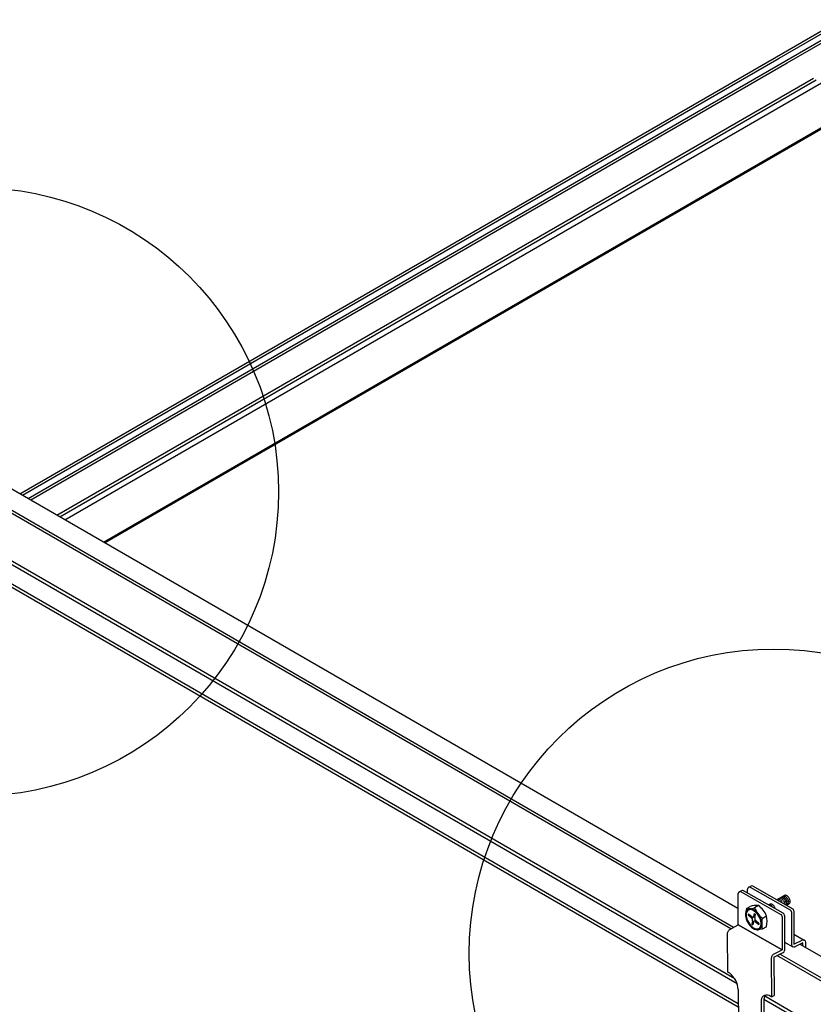
# Model space of a CAD drawing. Extents: x 0 to 12059, y 0 to 8404.
# Drawn here: x 2288 to 2517, y 6101 to 6385 of the extents above; entities that cross this region are included whole.
import ezdxf

# ---------------------------------------------------------------- set-up
doc = ezdxf.new("R2010")
doc.units = 0
for name, color, linetype in [('_8-5_', 7, 'CONTINUOUS'), ('_8-6_', 7, 'CONTINUOUS'), ('_8-D_', 7, 'CONTINUOUS')]:
    doc.layers.add(name, color=color, linetype=linetype)

msp = doc.modelspace()

# ---------------------------------------------------------------- linework, layer by layer
at = {"layer": '_8-5_', "color": 0, "linetype": 'CONTINUOUS'}
for p, q in [((2495.61, 6128.75), (2282.77, 6251.64)), ((2493.54, 6122.84), (2276.08, 6248.39)), ((2494.36, 6123.3), (2276.96, 6248.82)), ((2495.36, 6106.97), (2272.33, 6235.74)), ((2494.68, 6108.42), (2272.59, 6236.64)), ((2495.68, 6101.22), (2272.35, 6230.16)), ((2495.69, 6100.28), (2272.32, 6229.24)), ((2511.78, 6119.42), (2511.78, 6119.42)), ((2511.78, 6119.42), (2511.78, 6119.42)), ((2642.47, 6043.96), (2513.54, 6118.4)), ((2642.79, 6036.67), (2506.83, 6115.17)), ((2642.79, 6037.6), (2507.73, 6115.58)), ((2642.79, 6021.85), (2503.1, 6102.5)), ((2642.79, 6022.9), (2503.36, 6103.4))]:
    msp.add_line(p, q, dxfattribs=at)
at = {"layer": '_8-6_', "color": 0, "linetype": 'CONTINUOUS'}
for p, q in [((2506.73, 6374.59), (2725.19, 6500.72)), ((2507.49, 6374.15), (2725.96, 6500.28)), ((2509.07, 6373.24), (2726.43, 6498.73)), ((2509.83, 6372.8), (2726.44, 6497.86)), ((2288.26, 6248.46), (2506.73, 6374.59)), ((2289.03, 6248.02), (2507.49, 6374.15)), ((2290.61, 6247.11), (2509.07, 6373.24)), ((2291.37, 6246.67), (2509.83, 6372.8)), ((2298.91, 6242.31), (2517.38, 6368.44)), ((2299.76, 6241.82), (2518.23, 6367.95)), ((2301.26, 6240.96), (2519.72, 6367.09)), ((2312.42, 6234.52), (2530.88, 6360.65)), ((2312.73, 6234.34), (2531.19, 6360.47)), ((2495.66, 6124.03), (2495.66, 6133.05)), ((2496.01, 6133.59), (2496.73, 6133.93)), ((2496.53, 6133.56), (2508.04, 6127.04)), ((2508.71, 6127.36), (2497.19, 6133.89)), ((2498.41, 6133.19), (2498.37, 6134.33)), ((2498.68, 6134.86), (2499.37, 6135.23)), ((2499.15, 6134.91), (2510.72, 6128.35)), ((2499.82, 6135.26), (2511.42, 6128.69)), ((2509.06, 6132.52), (2506.88, 6131.26)), ((2507.03, 6131.2), (2506.98, 6131.21)), ((2507.19, 6131.16), (2507.03, 6131.2)), ((2507.14, 6131.41), (2507.09, 6131.38)), ((2507.28, 6131.44), (2507.14, 6131.41)), ((2507.36, 6131.08), (2507.19, 6131.16)), ((2507.43, 6131.43), (2507.28, 6131.44)), ((2507.52, 6130.97), (2507.36, 6131.08)), ((2507.59, 6131.39), (2507.43, 6131.43)), ((2507.56, 6131.66), (2507.52, 6131.63)), ((2507.7, 6131.69), (2507.56, 6131.66)), ((2507.75, 6131.31), (2507.59, 6131.39)), ((2507.85, 6131.69), (2507.7, 6131.69)), ((2507.92, 6131.2), (2507.75, 6131.31)), ((2508.01, 6131.65), (2507.85, 6131.69)), ((2508, 6131.9), (2507.92, 6131.87)), ((2508.08, 6131.06), (2507.92, 6131.2)), ((2508.14, 6131.93), (2508, 6131.9)), ((2508.18, 6131.57), (2508.01, 6131.65)), ((2508.23, 6130.89), (2508.08, 6131.06)), ((2508.3, 6131.91), (2508.14, 6131.93)), ((2508.34, 6131.46), (2508.18, 6131.57)), ((2508.37, 6130.7), (2508.23, 6130.89)), ((2508.26, 6132.06), (2508.25, 6132.06)), ((2508.39, 6132.11), (2508.26, 6132.06)), ((2508.46, 6131.86), (2508.3, 6131.91)), ((2508.51, 6131.32), (2508.34, 6131.46)), ((2508.54, 6132.11), (2508.39, 6132.11)), ((2508.63, 6131.78), (2508.46, 6131.86)), ((2508.66, 6131.15), (2508.51, 6131.32)), ((2508.7, 6132.08), (2508.54, 6132.11)), ((2508.76, 6132.33), (2508.63, 6132.28)), ((2508.63, 6132.28), (2508.63, 6132.28)), ((2508.79, 6131.66), (2508.63, 6131.78)), ((2508.8, 6130.96), (2508.66, 6131.15)), ((2508.86, 6132.02), (2508.7, 6132.08)), ((2508.91, 6132.33), (2508.76, 6132.33)), ((2508.95, 6131.51), (2508.79, 6131.66)), ((2508.92, 6130.76), (2508.8, 6130.96)), ((2509.03, 6131.92), (2508.86, 6132.02)), ((2509.07, 6132.31), (2508.91, 6132.33)), ((2509.01, 6130.55), (2508.92, 6130.76)), ((2509.1, 6131.34), (2508.95, 6131.51)), ((2509.09, 6130.33), (2509.01, 6130.55)), ((2509.19, 6131.78), (2509.03, 6131.92)), ((2509.06, 6132.52), (2509.05, 6132.52)), ((2509.19, 6132.57), (2509.06, 6132.52)), ((2509.23, 6132.24), (2509.07, 6132.31)), ((2509.23, 6131.14), (2509.1, 6131.34)), ((2509.33, 6132.58), (2509.19, 6132.57)), ((2509.35, 6131.62), (2509.19, 6131.78)), ((2509.4, 6132.14), (2509.23, 6132.24)), ((2509.35, 6130.94), (2509.23, 6131.14)), ((2509.49, 6132.55), (2509.33, 6132.58)), ((2509.49, 6131.44), (2509.35, 6131.62)), ((2509.44, 6130.72), (2509.35, 6130.94)), ((2509.56, 6132.01), (2509.4, 6132.14)), ((2509.51, 6130.51), (2509.44, 6130.72)), ((2509.66, 6132.48), (2509.49, 6132.55)), ((2509.62, 6131.24), (2509.49, 6131.44)), ((2509.54, 6130.3), (2509.51, 6130.51)), ((2509.53, 6129.92), (2509.55, 6130.1)), ((2509.55, 6130.1), (2509.54, 6130.3)), ((2509.72, 6131.85), (2509.56, 6132.01)), ((2509.6, 6129.72), (2510.39, 6130.16)), ((2509.72, 6131.03), (2509.62, 6131.24)), ((2509.82, 6132.38), (2509.66, 6132.48)), ((2509.86, 6131.67), (2509.72, 6131.85)), ((2509.8, 6130.81), (2509.72, 6131.03)), ((2509.85, 6130.6), (2509.8, 6130.81)), ((2509.99, 6132.25), (2509.82, 6132.38)), ((2509.84, 6130.03), (2509.87, 6130.2)), ((2509.88, 6130.4), (2509.85, 6130.6)), ((2509.99, 6131.47), (2509.86, 6131.67)), ((2509.87, 6130.2), (2509.88, 6130.4)), ((2510.14, 6132.09), (2509.99, 6132.25)), ((2510.09, 6131.26), (2509.99, 6131.47)), ((2510.08, 6130), (2510.16, 6130.12)), ((2510.18, 6131.04), (2510.09, 6131.26)), ((2510.29, 6131.91), (2510.14, 6132.09)), ((2510.16, 6130.12), (2510.22, 6130.26)), ((2510.23, 6130.83), (2510.18, 6131.04)), ((2510.22, 6130.26), (2510.25, 6130.43)), ((2510.26, 6130.62), (2510.23, 6130.83)), ((2510.25, 6130.43), (2510.26, 6130.62)), ((2510.41, 6131.71), (2510.29, 6131.91)), ((2510.39, 6130.16), (2510.5, 6130.24)), ((2510.52, 6131.5), (2510.41, 6131.71)), ((2510.5, 6130.24), (2510.59, 6130.36)), ((2510.6, 6131.29), (2510.52, 6131.5)), ((2510.59, 6130.36), (2510.65, 6130.5)), ((2510.65, 6131.07), (2510.6, 6131.29)), ((2510.68, 6130.87), (2510.65, 6131.07)), ((2510.65, 6130.5), (2510.68, 6130.68)), ((2510.68, 6130.68), (2510.68, 6130.87)), ((2497.87, 6127.67), (2497.8, 6127.24)), ((2497.8, 6127.24), (2497.8, 6126.77)), ((2498.01, 6128.03), (2497.87, 6127.67)), ((2498.06, 6127.5), (2497.99, 6127.11)), ((2498.21, 6128.32), (2498.01, 6128.03)), ((2498.19, 6127.83), (2498.06, 6127.5)), ((2498.07, 6128.74), (2499.15, 6129.36)), ((2498.37, 6128.1), (2498.19, 6127.83)), ((2498.48, 6128.53), (2498.21, 6128.32)), ((2498.62, 6128.29), (2498.37, 6128.1)), ((2498.79, 6128.66), (2498.48, 6128.53)), ((2498.9, 6128.41), (2498.62, 6128.29)), ((2499.15, 6128.69), (2498.79, 6128.66)), ((2499.23, 6128.44), (2498.9, 6128.41)), ((2499.53, 6128.63), (2499.15, 6128.69)), ((2499.58, 6128.38), (2499.23, 6128.44)), ((2499.94, 6128.48), (2499.53, 6128.63)), ((2499.95, 6128.24), (2499.58, 6128.38)), ((2500.35, 6128.24), (2499.94, 6128.48)), ((2500.33, 6128.02), (2499.95, 6128.24)), ((2500.16, 6126.4), (2500.4, 6127.3)), ((2500.7, 6127.73), (2500.33, 6128.02)), ((2500.75, 6127.92), (2500.35, 6128.24)), ((2500.4, 6127.3), (2500.7, 6127.03)), ((2501.51, 6129.58), (2500.42, 6128.95)), ((2501.06, 6127.38), (2500.7, 6127.73)), ((2501.14, 6127.54), (2500.75, 6127.92)), ((2501.38, 6126.98), (2501.06, 6127.38)), ((2501.49, 6127.1), (2501.14, 6127.54)), ((2504.9, 6129.97), (2504.51, 6129.74)), ((2504.55, 6129.75), (2504.54, 6129.75)), ((2504.7, 6129.77), (2504.55, 6129.75)), ((2504.85, 6129.75), (2504.7, 6129.77)), ((2505.02, 6129.69), (2504.85, 6129.75)), ((2504.96, 6129.99), (2504.88, 6129.96)), ((2505.1, 6130.02), (2504.96, 6129.99)), ((2505.18, 6129.6), (2505.02, 6129.69)), ((2505.25, 6130.01), (2505.1, 6130.02)), ((2505.35, 6129.48), (2505.18, 6129.6)), ((2505.41, 6129.96), (2505.25, 6130.01)), ((2505.51, 6129.32), (2505.35, 6129.48)), ((2505.58, 6129.87), (2505.41, 6129.96)), ((2505.75, 6129.75), (2505.58, 6129.87)), ((2505.91, 6129.6), (2505.75, 6129.75)), ((2506.06, 6129.43), (2505.91, 6129.6)), ((2506.19, 6129.24), (2506.06, 6129.43)), ((2506.31, 6129.03), (2506.19, 6129.24)), ((2509.5, 6129.8), (2509.49, 6129.79)), ((2509.69, 6129.78), (2509.78, 6129.89)), ((2509.78, 6129.89), (2509.84, 6130.03)), ((2509.97, 6129.92), (2510.08, 6130)), ((2511.07, 6127.74), (2511.07, 6118.34)), ((2511.78, 6128.08), (2511.78, 6118.44)), ((2497.8, 6126.77), (2497.87, 6126.26)), ((2497.87, 6126.26), (2498.01, 6125.73)), ((2497.99, 6127.11), (2497.99, 6126.67)), ((2497.99, 6126.67), (2498.06, 6126.21)), ((2498.01, 6125.73), (2498.21, 6125.2)), ((2498.06, 6126.21), (2498.19, 6125.72)), ((2498.19, 6125.72), (2498.37, 6125.24)), ((2498.21, 6125.2), (2498.48, 6124.69)), ((2498.37, 6125.24), (2498.62, 6124.77)), ((2498.48, 6124.69), (2498.79, 6124.2)), ((2498.67, 6127.15), (2498.58, 6126.84)), ((2499.59, 6125.95), (2498.58, 6126.84)), ((2498.62, 6124.77), (2498.9, 6124.32)), ((2499.67, 6126.26), (2498.67, 6127.15)), ((2499.82, 6125.16), (2499.58, 6124.27)), ((2499.65, 6125.89), (2499.59, 6125.95)), ((2499.7, 6125.82), (2499.65, 6125.89)), ((2499.67, 6126.26), (2499.73, 6126.21)), ((2499.75, 6125.73), (2499.7, 6125.82)), ((2499.73, 6126.21), (2499.8, 6126.18)), ((2499.79, 6125.64), (2499.75, 6125.73)), ((2499.82, 6125.54), (2499.79, 6125.64)), ((2499.8, 6126.18), (2499.87, 6126.16)), ((2499.84, 6125.44), (2499.82, 6125.54)), ((2499.82, 6125.16), (2499.84, 6125.25)), ((2499.85, 6125.34), (2499.84, 6125.44)), ((2499.84, 6125.25), (2499.85, 6125.34)), ((2499.87, 6126.16), (2499.93, 6126.16)), ((2500.13, 6124.89), (2499.89, 6124)), ((2499.93, 6126.16), (2499.99, 6126.18)), ((2499.99, 6126.18), (2500.05, 6126.21)), ((2500.05, 6126.21), (2500.09, 6126.26)), ((2500.09, 6126.26), (2500.13, 6126.33)), ((2500.13, 6126.33), (2500.16, 6126.4)), ((2500.16, 6124.97), (2500.13, 6124.89)), ((2500.19, 6125.03), (2500.16, 6124.97)), ((2500.24, 6125.08), (2500.19, 6125.03)), ((2500.29, 6125.12), (2500.24, 6125.08)), ((2500.35, 6125.14), (2500.29, 6125.12)), ((2500.42, 6125.14), (2500.35, 6125.14)), ((2500.49, 6125.12), (2500.42, 6125.14)), ((2500.45, 6126.05), (2500.44, 6125.96)), ((2500.44, 6125.96), (2500.45, 6125.86)), ((2500.46, 6126.14), (2500.45, 6126.05)), ((2500.45, 6125.86), (2500.47, 6125.76)), ((2500.46, 6126.14), (2500.7, 6127.03)), ((2500.47, 6125.76), (2500.5, 6125.66)), ((2500.55, 6125.09), (2500.49, 6125.12)), ((2500.5, 6125.66), (2500.53, 6125.57)), ((2500.53, 6125.57), (2500.58, 6125.48)), ((2500.62, 6125.04), (2500.55, 6125.09)), ((2500.58, 6125.48), (2500.64, 6125.41)), ((2500.62, 6125.04), (2501.62, 6124.15)), ((2500.64, 6125.41), (2500.7, 6125.34)), ((2500.7, 6125.34), (2501.7, 6124.45)), ((2501.67, 6126.53), (2501.38, 6126.98)), ((2501.81, 6126.61), (2501.49, 6127.1)), ((2501.62, 6124.15), (2501.7, 6124.45)), ((2501.91, 6126.06), (2501.67, 6126.53)), ((2502.07, 6126.09), (2501.81, 6126.61)), ((2502.1, 6125.57), (2501.91, 6126.06)), ((2502.28, 6125.57), (2502.07, 6126.09)), ((2502.23, 6125.09), (2502.1, 6125.57)), ((2502.3, 6124.62), (2502.23, 6125.09)), ((2502.42, 6125.04), (2502.28, 6125.57)), ((2502.3, 6124.19), (2502.3, 6124.62)), ((2502.49, 6124.53), (2502.42, 6125.04)), ((2502.49, 6124.06), (2502.49, 6124.53)), ((2502.62, 6125.91), (2503.87, 6126.63)), ((2508.4, 6126.43), (2508.4, 6116.82)), ((2509.06, 6126.75), (2509.06, 6116.66)), ((2492.52, 6121.64), (2492.49, 6121.45)), ((2492.58, 6121.82), (2492.52, 6121.64)), ((2492.67, 6122.01), (2492.58, 6121.82)), ((2492.77, 6122.18), (2492.67, 6122.01)), ((2492.89, 6122.35), (2492.77, 6122.18)), ((2493.02, 6122.49), (2492.89, 6122.35)), ((2493.16, 6122.62), (2493.02, 6122.49)), ((2493.31, 6122.71), (2493.16, 6122.62)), ((2493.31, 6122.71), (2495.66, 6124.04)), ((2495.66, 6124.03), (2508.4, 6116.82)), ((2508.37, 6116.83), (2495.66, 6124.03)), ((2498.79, 6124.2), (2499.15, 6123.76)), ((2498.9, 6124.32), (2499.23, 6123.91)), ((2499.15, 6123.76), (2499.53, 6123.37)), ((2499.23, 6123.91), (2499.58, 6123.56)), ((2499.53, 6123.37), (2499.94, 6123.06)), ((2499.58, 6124.27), (2499.89, 6124)), ((2499.58, 6123.56), (2499.95, 6123.27)), ((2499.94, 6123.06), (2500.35, 6122.82)), ((2499.95, 6123.27), (2500.33, 6123.05)), ((2500.33, 6123.05), (2500.7, 6122.92)), ((2500.35, 6122.82), (2500.75, 6122.67)), ((2500.7, 6122.92), (2501.06, 6122.86)), ((2500.75, 6122.67), (2501.14, 6122.61)), ((2501.06, 6122.86), (2501.38, 6122.89)), ((2501.14, 6122.61), (2501.49, 6122.64)), ((2502.64, 6122.8), (2501.28, 6122.61)), ((2501.38, 6122.89), (2501.67, 6123)), ((2501.49, 6122.64), (2501.81, 6122.76)), ((2501.67, 6123), (2501.91, 6123.2)), ((2501.81, 6122.76), (2502.07, 6122.97)), ((2501.91, 6123.2), (2502.1, 6123.46)), ((2502.07, 6122.97), (2502.28, 6123.27)), ((2502.1, 6123.46), (2502.23, 6123.8)), ((2502.23, 6123.8), (2502.3, 6124.19)), ((2502.28, 6123.27), (2502.42, 6123.63)), ((2502.42, 6123.63), (2502.49, 6124.06)), ((2503.87, 6123.5), (2502.64, 6122.8)), ((2492.49, 6121.45), (2492.48, 6121.28)), ((2492.48, 6121.28), (2492.56, 6110.51)), ((2509.06, 6119.08), (2511.45, 6117.71)), ((2511.78, 6121.33), (2514.77, 6119.64)), ((2511.78, 6118.44), (2514.19, 6119.62)), ((2514.38, 6118.81), (2512.08, 6117.7)), ((2514.37, 6117.94), (2514.38, 6118.81)), ((2515.17, 6117.47), (2515.2, 6118.97)), ((2506.02, 6114.74), (2508.69, 6116.05)), ((2506.08, 6115.68), (2508.39, 6116.81)), ((2505.23, 6114.45), (2505.21, 6114.27)), ((2505.21, 6114.27), (2505.3, 6103.29)), ((2505.26, 6114.63), (2505.23, 6114.45)), ((2505.33, 6114.82), (2505.26, 6114.63)), ((2505.41, 6115), (2505.33, 6114.82)), ((2505.52, 6115.17), (2505.41, 6115)), ((2505.65, 6115.33), (2505.52, 6115.17)), ((2505.78, 6115.47), (2505.65, 6115.33)), ((2505.93, 6115.59), (2505.78, 6115.47)), ((2506.08, 6115.68), (2505.93, 6115.59)), ((2506.02, 6114.74), (2506.11, 6103.68)), ((2492.73, 6110.41), (2492.56, 6110.51)), ((2493.23, 6110.07), (2492.73, 6110.41)), ((2493.72, 6109.64), (2493.23, 6110.07)), ((2494.18, 6109.13), (2493.72, 6109.64)), ((2494.6, 6108.56), (2494.18, 6109.13)), ((2494.96, 6107.94), (2494.6, 6108.56)), ((2495.25, 6107.3), (2494.96, 6107.94)), ((2495.47, 6106.65), (2495.25, 6107.3)), ((2495.6, 6106.01), (2495.47, 6106.65)), ((2495.65, 6105.4), (2495.6, 6106.01)), ((2495.65, 6105.4), (2495.73, 6095.89)), ((2502.31, 6102.27), (2502.27, 6101.72)), ((2502.27, 6101.72), (2502.34, 6093.31)), ((2502.44, 6102.76), (2502.31, 6102.27)), ((2502.65, 6103.16), (2502.44, 6102.76)), ((2502.93, 6103.47), (2502.65, 6103.16)), ((2503.29, 6103.68), (2502.93, 6103.47)), ((2503.1, 6102.47), (2503.08, 6102.11)), ((2503.08, 6102.11), (2503.15, 6093.78)), ((2503.19, 6102.99), (2503.1, 6102.47)), ((2503.37, 6103.42), (2503.19, 6102.99)), ((2503.7, 6103.77), (2503.29, 6103.68)), ((2503.63, 6103.77), (2503.37, 6103.42)), ((2504.15, 6103.76), (2503.7, 6103.77)), ((2504.64, 6103.63), (2504.15, 6103.76)), ((2505.14, 6103.39), (2504.64, 6103.63)), ((2505.14, 6103.39), (2505.3, 6103.29)), ((2505.3, 6103.29), (2506.11, 6103.68))]:
    msp.add_line(p, q, dxfattribs=at)
for centre, radius, start, end in [((2496.24, 6133.05), 0.586, 60.4697, 180), ((2496.9, 6133.37), 0.586, 60.4697, 107.5125), ((2498.96, 6134.35), 0.586, 63.4697, 183), ((2499.64, 6134.71), 0.586, 64.4697, 117.5143), ((2502.31, 6127.15), 4.53, 159.4355, 200.9884), ((2498.81, 6133.69), 5.01, -98.5547, -71.2375), ((2500.88, 6123.31), 6.3, 84.2728, 105.935), ((2507.26, 6131.63), 7.34, -158.5958, -128.9445), ((2497.41, 6123.87), 7.03, 23.0773, 54.2866), ((2508.36, 6126.75), 0.703, 0, 60.4697), ((2510.37, 6127.74), 0.703, 0, 60.4697), ((2511.07, 6128.08), 0.703, 0, 60.4697), ((2511.39, 6124.36), 8.88, 169.8766, 190.1234), ((2494.98, 6125.06), 9.03, -9.96, 9.9599), ((2507.69, 6126.43), 0.703, 0, 60.4697), ((2514.49, 6118.98), 0.703, -0.8481, 115.9291), ((2508.36, 6116.66), 0.703, -64.0709, 0), ((2511.78, 6118.34), 0.703, 180, 295.9291), ((2511.78, 6118.34), 0.703, 180, 295.9291)]:
    msp.add_arc(centre, radius, start, end, dxfattribs=at)
at = {"layer": '_8-D_', "color": 1, "linetype": 'CONTINUOUS'}
for centre in [(2275.1, 6249.01), (2505.87, 6115.78)]:
    msp.add_circle(centre, 87.85, dxfattribs=at)

doc.saveas('drawing.dxf')
